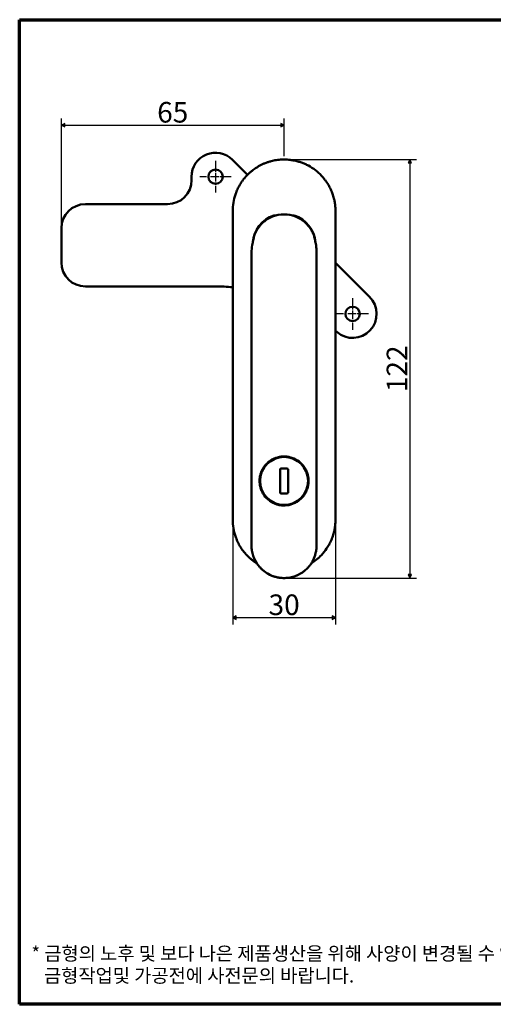
# Model space of a CAD drawing. Units: millimetres. Extents: x 5 to 415, y 5 to 292.
# Drawn here: x 5 to 143, y 5 to 292 of the extents above; entities that cross this region are included whole.
import ezdxf

# ---------------------------------------------------------------- set-up
doc = ezdxf.new("R2010")
doc.units = ezdxf.units.MM
doc.linetypes.add('CHAIN', pattern=[0.7087, 0.4724, -0.0591, 0.1181, -0.0591])
for name, color, linetype, lineweight in [('경계(ISO)', 7, 'Continuous', 70), ('외형선(ISO)', 7, 'Continuous', 50), ('중심 표식(ISO)', 1, 'CHAIN', 25), ('치수(ISO)', 1, 'Continuous', 25)]:
    doc.layers.add(name, color=color, linetype=linetype, lineweight=lineweight)
doc.styles.add('주 텍스트 (ISO)', font='NanumGothic.ttf')
doc.styles.add('지선', font='NanumGothic.ttf')
doc.dimstyles.new('기본값 (ISO)', dxfattribs={"dimtxt": 6, "dimasz": 1, "dimexe": 2, "dimexo": 1, "dimgap": 0.5, "dimtad": 1, "dimrnd": 1e-08, "dimdsep": 46, "dimtxsty": '주 텍스트 (ISO)', "dimblk": 'Filled-1', "dimcen": 0.09, "dimdle": 10, "dimclrd": 7, "dimclre": 7, "dimclrt": 7, "dimazin": 2, "dimtfac": 0.416667, "dimtmove": 0, "dimatfit": 3, "dimldrblk": 'Filled-1', "dimfxl": 1, "dimtolj": 1, "dimlwd": -1, "dimlwe": -1, "dimarcsym": 0})

# ---------------------------------------------------------------- blocks, each defined once
blk = doc.blocks.new('경계 용지5-a3')
at = {"layer": '경계(ISO)'}
for p, q in [((5, 292), (415, 292)), ((5, 5), (5, 292)), ((415, 292), (415, 5)), ((415, 5), (5, 5))]:
    blk.add_line(p, q, dxfattribs=at)
at = {"layer": '경계(ISO)', "insert": (8.43, 15.36), "char_height": 4, "width": 359.8621, "attachment_point": 4, "line_spacing_factor": 0.967965, "style": '지선'}
blk.add_mtext('\\f나눔고딕|b0|i0;\\H4.0000;* 금형의 노후 및 보다 나은 제품생산을 위해 사양이 변경될 수 있습니다.\\P   금형작업및 가공전에 사전문의 바랍니다.\\P ', dxfattribs=at)
blk = doc.blocks.new('Filled-1')
at = {"color": 0}
for p, q in [((0, 0), (-1, 0.5)), ((-1, 0.5), (-1, -0.5)), ((-1, 0), (0, 0)), ((-1, -0.5), (0, 0))]:
    blk.add_line(p, q, dxfattribs=at)
at = {"color": 0, "flags": 128}
blk.add_lwpolyline([(-1, -0.5), (0, 0), (-1, 0.5), (-1, -0.5)], dxfattribs=at)
at = {"color": 0}
blk.add_solid([(-1, -0.5), (0, 0), (-1, 0.5), (-1, -0.5)], dxfattribs=at)
blk = doc.blocks.new('*D7')
at = {"layer": 'Defpoints', "color": 0}
for p in [(82.18, 251.24), (82.18, 129.24), (118.86, 129.24)]:
    blk.add_point(p, dxfattribs=at)
at = {"layer": '치수(ISO)', "color": 7}
for p, q in [((83.18, 251.24), (120.86, 251.24)), ((118.86, 250.24), (118.86, 130.24)), ((83.18, 129.24), (120.86, 129.24))]:
    blk.add_line(p, q, dxfattribs=at)
for p, rotation in [((118.86, 251.24), 90), ((118.86, 129.24), 270)]:
    blk.add_blockref('Filled-1', p, dxfattribs=dict(at, rotation=rotation))
at = {"layer": '치수(ISO)', "color": 7, "insert": (115.12, 190.24), "char_height": 6, "attachment_point": 5, "rotation": 90, "style": '주 텍스트 (ISO)'}
blk.add_mtext('\\A1;122', dxfattribs=at)
blk = doc.blocks.new('*D8')
at = {"layer": 'Defpoints', "color": 0}
for p in [(82.18, 261.24), (82.18, 251.24), (17.18, 231.24)]:
    blk.add_point(p, dxfattribs=at)
at = {"layer": '치수(ISO)', "color": 7}
for p, q in [((17.18, 232.24), (17.18, 263.24)), ((18.18, 261.24), (81.18, 261.24)), ((82.18, 252.24), (82.18, 263.24))]:
    blk.add_line(p, q, dxfattribs=at)
at = {"layer": '치수(ISO)', "color": 7, "rotation": 180}
blk.add_blockref('Filled-1', (17.18, 261.24), dxfattribs=at)
at = {"layer": '치수(ISO)', "color": 7}
blk.add_blockref('Filled-1', (82.18, 261.24), dxfattribs=at)
at = {"layer": '치수(ISO)', "color": 7, "insert": (49.68, 265.01), "char_height": 6, "attachment_point": 5, "style": '주 텍스트 (ISO)'}
blk.add_mtext('\\A1;65', dxfattribs=at)
blk = doc.blocks.new('*D12')
at = {"layer": 'Defpoints', "color": 0}
for p in [(67.18, 156.24), (97.18, 156.24), (67.18, 117.69)]:
    blk.add_point(p, dxfattribs=at)
at = {"layer": '치수(ISO)', "color": 7}
for p, q in [((67.18, 155.24), (67.18, 115.69)), ((97.18, 155.24), (97.18, 115.69)), ((96.18, 117.69), (68.18, 117.69))]:
    blk.add_line(p, q, dxfattribs=at)
at = {"layer": '치수(ISO)', "color": 7, "rotation": 180}
blk.add_blockref('Filled-1', (67.18, 117.69), dxfattribs=at)
at = {"layer": '치수(ISO)', "color": 7}
blk.add_blockref('Filled-1', (97.18, 117.69), dxfattribs=at)
at = {"layer": '치수(ISO)', "color": 7, "insert": (82.18, 121.46), "char_height": 6, "attachment_point": 5, "style": '주 텍스트 (ISO)'}
blk.add_mtext('\\A1;30', dxfattribs=at)

msp = doc.modelspace()

# ---------------------------------------------------------------- linework, layer by layer
at = {"layer": '외형선(ISO)'}
for p, q in [((67.126, 251.194), (71.519, 246.8)), ((55.176, 245.244), (55.176, 246.244)), ((24.176, 238.244), (48.176, 238.244)), ((67.176, 235.838), (67.176, 236.244)), ((97.176, 235.838), (97.176, 236.244)), ((17.176, 221.244), (17.176, 231.244)), ((67.176, 226.244), (67.176, 156.244)), ((72.676, 224.1), (72.676, 224.046)), ((72.676, 138.744), (72.676, 224.046)), ((91.676, 224.1), (91.676, 224.046)), ((91.676, 224.046), (91.676, 138.744)), ((97.176, 226.244), (97.176, 156.244)), ((97.176, 221.143), (107.126, 211.194)), ((62.176, 214.244), (24.176, 214.244)), ((79.426, 163.981), (79.426, 164.143)), ((84.926, 163.981), (84.926, 164.14)), ((81.026, 160.894), (81.026, 154.194)), ((83.026, 161.194), (81.326, 161.194)), ((83.326, 154.194), (83.326, 160.894)), ((81.326, 153.894), (83.026, 153.894)), ((79.426, 151.107), (79.426, 150.945)), ((84.926, 151.107), (84.926, 150.945)), ((67.176, 146.244), (67.176, 146.649)), ((97.176, 146.244), (97.176, 146.649))]:
    msp.add_line(p, q, dxfattribs=at)
for centre, radius in [((62.176, 246.244), 2.1), ((102.176, 206.244), 2.1), ((82.176, 157.544), 7)]:
    msp.add_circle(centre, radius, dxfattribs=at)
for centre, radius, start, end in [((62.176, 246.244), 7, 45, 180), ((48.176, 245.244), 7, 270, 0), ((24.176, 231.244), 7, 90, 180), ((82.176, 226.244), 9.2, 108.97647, 174.73604), ((82.176, 226.244), 9.2, 5.26396, 71.02353), ((24.176, 221.244), 7, 180, 270), ((62.176, 160.41), 53.833, 84.67073, 90), ((102.176, 206.244), 7, 228.88791, 45), ((62.176, 160.41), 53.833, 48.88791, 49.44673), ((81.326, 160.894), 0.3, 90, 180), ((83.026, 160.894), 0.3, 0, 90), ((81.326, 154.194), 0.3, 180, 270), ((83.026, 154.194), 0.3, 270, 0)]:
    msp.add_arc(centre, radius, start, end, dxfattribs=at)
for centre, major_axis, ratio, start_param, end_param in [((82.176, 224.1), (0, -11.144), 0.85248, 4.5187946, 4.712389), ((82.176, 224.1), (0, -11.144), 0.85248, 1.5707963, 1.7643908), ((80.92, 156.583), (3.836, -5.014), 0.8820895, 4.6499564, 4.66585), ((75.668, 152.977), (0.655, 0.46), 0.1564637, 6.2831611, 6.2831809)]:
    msp.add_ellipse(centre, major_axis=major_axis, ratio=ratio, start_param=start_param, end_param=end_param, dxfattribs=at)
for points, knots in [([(78.426, 250.767), (78.128, 250.691), (77.834, 250.605), (77.259, 250.418), (76.977, 250.317), (76.419, 250.098), (76.143, 249.98), (75.602, 249.73), (75.337, 249.597), (75.078, 249.458)], [0.00000152, 0.00000152, 0.00000152, 0.00000152, 0.25000113, 0.25000113, 0.49731036, 0.49731036, 0.74865516, 0.74865516, 0.99999996, 0.99999996, 0.99999996, 0.99999996]), ([(78.426, 250.767), (78.669, 250.83), (78.913, 250.887), (79.399, 250.986), (79.641, 251.029), (80.164, 251.11), (80.447, 251.145), (81.015, 251.2), (81.3, 251.219), (81.707, 251.235), (81.828, 251.238), (82.005, 251.241), (82.06, 251.241), (82.161, 251.241), (82.207, 251.241), (82.54, 251.24), (82.826, 251.23), (83.398, 251.195), (83.683, 251.169), (84.144, 251.114), (84.321, 251.09), (84.742, 251.024), (84.987, 250.979), (85.464, 250.881), (85.695, 250.827), (85.926, 250.767)], [0.00000052, 0.00000052, 0.00000052, 0.00000052, 0.09919068, 0.09919068, 0.196272, 0.196272, 0.30897376, 0.30897376, 0.42198233, 0.42198233, 0.47017516, 0.47017516, 0.49196857, 0.49196857, 0.51024481, 0.51024481, 0.62371988, 0.62371988, 0.73689744, 0.73689744, 0.80752498, 0.80752498, 0.90589655, 0.90589655, 0.99999996, 0.99999996, 0.99999996, 0.99999996]), ([(85.926, 250.767), (86.02, 250.743), (86.114, 250.718), (86.56, 250.593), (86.906, 250.483), (87.428, 250.295), (87.608, 250.227), (88.108, 250.025), (88.424, 249.885), (88.916, 249.646), (89.096, 249.554), (89.274, 249.458)], [0.00000148, 0.00000148, 0.00000148, 0.00000148, 0.0799822, 0.0799822, 0.38020013, 0.38020013, 0.54019936, 0.54019936, 0.82927812, 0.82927812, 0.99999996, 0.99999996, 0.99999996, 0.99999996]), ([(75.078, 249.458), (74.837, 249.329), (74.602, 249.194), (74.14, 248.912), (73.913, 248.766), (73.516, 248.493), (73.342, 248.369), (72.952, 248.076), (72.738, 247.905), (72.32, 247.554), (72.116, 247.374), (71.735, 247.016), (71.556, 246.84), (71.2, 246.472), (71.025, 246.279), (70.685, 245.889), (70.522, 245.691), (70.207, 245.289), (70.055, 245.084), (69.897, 244.859), (69.883, 244.84), (69.722, 244.609), (69.582, 244.396), (69.31, 243.96), (69.179, 243.737), (68.931, 243.29), (68.815, 243.067), (68.599, 242.626), (68.499, 242.407), (68.315, 241.983), (68.232, 241.777), (68.154, 241.572)], [0, 0, 0, 0, 0.03837346, 0.03837346, 0.0772735, 0.0772735, 0.10859233, 0.10859233, 0.14952889, 0.14952889, 0.19111329, 0.19111329, 0.23036201, 0.23036201, 0.27193948, 0.27193948, 0.31394001, 0.31394001, 0.35655397, 0.35655397, 0.36064056, 0.36064056, 0.40449634, 0.40449634, 0.45039672, 0.45039672, 0.49629711, 0.49629711, 0.54136826, 0.54136826, 0.5843878, 0.5843878, 0.5843878, 0.5843878]), ([(89.274, 249.458), (90.699, 248.692), (92.015, 247.681), (93.282, 246.328), (93.439, 246.153), (93.591, 245.974)], [0, 0, 0, 0, 0.48535614, 0.48535614, 0.55582747, 0.55582747, 0.55582747, 0.55582747]), ([(93.591, 245.974), (93.737, 245.803), (93.878, 245.63), (94.178, 245.245), (94.334, 245.033), (94.631, 244.606), (94.773, 244.391), (95.045, 243.955), (95.174, 243.734), (95.416, 243.298), (95.528, 243.084), (95.637, 242.861), (95.641, 242.853), (95.754, 242.622), (95.856, 242.401), (96.048, 241.955), (96.138, 241.73), (96.296, 241.31), (96.365, 241.113), (96.502, 240.694), (96.569, 240.472), (96.693, 240.027), (96.749, 239.804), (96.833, 239.434), (96.865, 239.284), (96.938, 238.916), (96.975, 238.698), (97.041, 238.264), (97.068, 238.048), (97.103, 237.726), (97.113, 237.618), (97.14, 237.306), (97.152, 237.105), (97.169, 236.723), (97.174, 236.542), (97.175, 236.365)], [0.28365528, 0.28365528, 0.28365528, 0.28365528, 0.32065416, 0.32065416, 0.36525956, 0.36525956, 0.41002898, 0.41002898, 0.45574062, 0.45574062, 0.5, 0.5, 0.50176656, 0.50176656, 0.54768442, 0.54768442, 0.59457154, 0.59457154, 0.63605482, 0.63605482, 0.68372509, 0.68372509, 0.73245986, 0.73245986, 0.76576092, 0.76576092, 0.81549128, 0.81549128, 0.86640729, 0.86640729, 0.89258789, 0.89258789, 0.9425827, 0.9425827, 0.98933983, 0.98933983, 0.98933983, 0.98933983]), ([(67.176, 236.244), (67.176, 237.865), (67.445, 239.506), (68.024, 241.22), (68.087, 241.397), (68.154, 241.572)], [0, 0, 0, 0, 0.48631914, 0.48631914, 0.54262112, 0.54262112, 0.54262112, 0.54262112]), ([(67.176, 235.838), (67.176, 235.458), (67.176, 235.074), (67.176, 234.687), (67.176, 234.641), (67.176, 234.594), (67.176, 234.548), (67.176, 234.142), (67.176, 233.732), (67.176, 233.318), (67.176, 233.289), (67.176, 233.26), (67.176, 233.23), (67.176, 232.798), (67.176, 232.361), (67.176, 231.92), (67.176, 231.909), (67.176, 231.898), (67.176, 231.887), (67.176, 231.426), (67.176, 230.962), (67.176, 230.493), (67.176, 230.039), (67.176, 229.581), (67.176, 229.119), (67.176, 229.091), (67.176, 229.064), (67.176, 229.037), (67.176, 228.593), (67.176, 228.146), (67.176, 227.695), (67.176, 227.647), (67.176, 227.599), (67.176, 227.551), (67.176, 227.119), (67.176, 226.683), (67.176, 226.244)], [0, 0, 0, 0, 0.12755968, 0.12755968, 0.12755968, 0.14285714, 0.14285714, 0.14285714, 0.2763268, 0.2763268, 0.2763268, 0.28571429, 0.28571429, 0.28571429, 0.42509386, 0.42509386, 0.42509386, 0.42857143, 0.42857143, 0.42857143, 0.57386102, 0.57386102, 0.57386102, 0.71428571, 0.71428571, 0.71428571, 0.72262837, 0.72262837, 0.72262837, 0.85714286, 0.85714286, 0.85714286, 0.87139522, 0.87139522, 0.87139522, 0.99999932, 0.99999932, 0.99999932, 0.99999932]), ([(97.176, 235.838), (97.176, 235.458), (97.176, 235.074), (97.176, 234.687), (97.176, 234.641), (97.176, 234.594), (97.176, 234.548), (97.176, 234.142), (97.176, 233.732), (97.176, 233.318), (97.176, 233.289), (97.176, 233.26), (97.176, 233.23), (97.176, 232.798), (97.176, 232.361), (97.176, 231.92), (97.176, 231.909), (97.176, 231.898), (97.176, 231.887), (97.176, 231.426), (97.176, 230.962), (97.176, 230.493), (97.176, 230.039), (97.176, 229.581), (97.176, 229.119), (97.176, 229.091), (97.176, 229.064), (97.176, 229.037), (97.176, 228.593), (97.176, 228.146), (97.176, 227.695), (97.176, 227.647), (97.176, 227.599), (97.176, 227.551), (97.176, 227.119), (97.176, 226.683), (97.176, 226.244)], [0, 0, 0, 0, 0.1275597, 0.1275597, 0.1275597, 0.1428571, 0.1428571, 0.1428571, 0.2763268, 0.2763268, 0.2763268, 0.2857143, 0.2857143, 0.2857143, 0.4250939, 0.4250939, 0.4250939, 0.4285714, 0.4285714, 0.4285714, 0.573861, 0.573861, 0.573861, 0.7142857, 0.7142857, 0.7142857, 0.7226284, 0.7226284, 0.7226284, 0.8571429, 0.8571429, 0.8571429, 0.8713952, 0.8713952, 0.8713952, 1, 1, 1, 1]), ([(73.425, 228.996), (73.572, 229.397), (73.745, 229.79), (74.138, 230.549), (74.359, 230.916), (74.979, 231.801), (75.407, 232.297), (76.731, 233.54), (77.724, 234.174), (79.884, 235.026), (81.021, 235.244), (83.33, 235.244), (84.467, 235.026), (86.628, 234.174), (87.62, 233.54), (88.945, 232.297), (89.373, 231.801), (89.992, 230.916), (90.214, 230.549), (90.607, 229.79), (90.779, 229.397), (90.926, 228.996)], [0.000001, 0.000001, 0.000001, 0.000001, 0.1283487, 0.1283487, 0.257847, 0.257847, 0.4563514, 0.4563514, 0.8090417, 0.8090417, 1.1522395, 1.1522395, 1.4954373, 1.4954373, 1.8481276, 1.8481276, 2.046632, 2.046632, 2.1761303, 2.1761303, 2.3044779, 2.3044779, 2.3044779, 2.3044779]), ([(79.853, 234.944), (79.688, 234.944), (79.53, 234.944), (79.324, 234.944), (79.259, 234.944), (79.21, 234.944), (79.199, 234.944), (79.187, 234.944), (79.185, 234.944), (79.184, 234.944)], [-0.996414277, -0.996414277, -0.996414277, -0.996414277, -0.945858334, -0.945858334, -0.925934318, -0.925934318, -0.919972102, -0.919972102, -0.914937479, -0.914937479, -0.914937479, -0.914937479]), ([(85.167, 234.944), (85.166, 234.944), (85.164, 234.944), (85.153, 234.944), (85.142, 234.944), (85.092, 234.944), (85.028, 234.944), (84.822, 234.944), (84.663, 234.944), (84.499, 234.944)], [0.914937479, 0.914937479, 0.914937479, 0.914937479, 0.919972102, 0.919972102, 0.925934318, 0.925934318, 0.945858334, 0.945858334, 0.996414277, 0.996414277, 0.996414277, 0.996414277]), ([(72.853, 226.244), (72.894, 226.487), (72.946, 226.764), (73.05, 227.258), (73.091, 227.441), (73.179, 227.83), (73.25, 228.128), (73.369, 228.671), (73.403, 228.84), (73.425, 228.996)], [-0.52561731, -0.52561731, -0.52561731, -0.52561731, -0.34297993, -0.34297993, -0.22882324, -0.22882324, -0.09194576, -0.09194576, -0.000001, -0.000001, -0.000001, -0.000001]), ([(91.498, 226.244), (91.458, 226.487), (91.405, 226.764), (91.301, 227.258), (91.261, 227.441), (91.172, 227.83), (91.101, 228.128), (90.982, 228.671), (90.949, 228.84), (90.926, 228.996)], [-0.52561997, -0.52561997, -0.52561997, -0.52561997, -0.34298251, -0.34298251, -0.22882549, -0.22882549, -0.09194644, -0.09194644, -0.000001, -0.000001, -0.000001, -0.000001]), ([(83.472, 164.575), (82.776, 164.704), (82.049, 164.728), (80.62, 164.56), (79.901, 164.361), (78.831, 163.879), (78.437, 163.655), (78.07, 163.398)], [0, 0, 0, 0, 0.21293846, 0.21293846, 0.43203007, 0.43203007, 0.56843809, 0.56843809, 0.56843809, 0.56843809]), ([(83.801, 164.507), (83.739, 164.521), (83.677, 164.535), (83.585, 164.553), (83.555, 164.559), (83.508, 164.569), (83.49, 164.572), (83.472, 164.575)], [0.6187837753, 0.6187837753, 0.6187837753, 0.6187837753, 0.622981741, 0.622981741, 0.625, 0.625, 0.6261894732, 0.6261894732, 0.6261894732, 0.6261894732]), ([(88.029, 161.65), (87.615, 162.24), (87.104, 162.768), (85.913, 163.681), (85.205, 164.063), (84.244, 164.391), (84.024, 164.454), (83.801, 164.506)], [0, 0, 0, 0, 0.2196886, 0.2196886, 0.45733971, 0.45733971, 0.52618077, 0.52618077, 0.52618077, 0.52618077]), ([(78.07, 163.398), (77.929, 163.298), (77.791, 163.194), (77.497, 162.954), (77.342, 162.817), (77.048, 162.531), (76.908, 162.383), (76.641, 162.075), (76.514, 161.916), (76.275, 161.587), (76.162, 161.417), (75.948, 161.063), (75.848, 160.878), (75.666, 160.507), (75.584, 160.321), (75.474, 160.037), (75.439, 159.942), (75.406, 159.846)], [0.75208857, 0.75208857, 0.75208857, 0.75208857, 0.76368527, 0.76368527, 0.77759962, 0.77759962, 0.79128444, 0.79128444, 0.80495842, 0.80495842, 0.81861593, 0.81861593, 0.83271195, 0.83271195, 0.84630536, 0.84630536, 0.85309828, 0.85309828, 0.85309828, 0.85309828]), ([(89.209, 156.254), (89.238, 156.413), (89.261, 156.572), (89.3, 156.912), (89.314, 157.092), (89.327, 157.452), (89.327, 157.633), (89.314, 157.993), (89.3, 158.173), (89.26, 158.531), (89.232, 158.709), (89.165, 159.063), (89.124, 159.238), (89.031, 159.585), (88.977, 159.757), (88.857, 160.095), (88.791, 160.262), (88.647, 160.59), (88.568, 160.751), (88.4, 161.067), (88.31, 161.221), (88.172, 161.439), (88.128, 161.506), (88.065, 161.598), (88.047, 161.624), (88.029, 161.65)], [0.37626271, 0.37626271, 0.37626271, 0.37626271, 0.38692153, 0.38692153, 0.39884381, 0.39884381, 0.41076928, 0.41076928, 0.42270655, 0.42270655, 0.43465186, 0.43465186, 0.44660746, 0.44660746, 0.45857557, 0.45857557, 0.47056873, 0.47056873, 0.48257625, 0.48257625, 0.49461046, 0.49461046, 0.5, 0.5, 0.50214393, 0.50214393, 0.50214393, 0.50214393]), ([(75.144, 158.837), (75.113, 158.668), (75.088, 158.498), (75.048, 158.138), (75.035, 157.947), (75.023, 157.565), (75.025, 157.374), (75.045, 156.992), (75.062, 156.801), (75.112, 156.422), (75.144, 156.233), (75.224, 155.859), (75.272, 155.674), (75.382, 155.308), (75.444, 155.127), (75.583, 154.77), (75.659, 154.595), (75.826, 154.251), (75.917, 154.082), (76.089, 153.789), (76.169, 153.662), (76.253, 153.539)], [0.8763143, 0.8763143, 0.8763143, 0.8763143, 0.88773406, 0.88773406, 0.90046368, 0.90046368, 0.91319012, 0.91319012, 0.92591406, 0.92591406, 0.93863632, 0.93863632, 0.95135776, 0.95135776, 0.96408143, 0.96408143, 0.97680534, 0.97680534, 0.98953328, 0.98953328, 0.99947265, 0.99947265, 0.99947265, 0.99947265]), ([(67.176, 156.244), (67.176, 155.804), (67.176, 155.368), (67.176, 154.936), (67.176, 154.888), (67.176, 154.84), (67.176, 154.791), (67.176, 154.34), (67.176, 153.893), (67.176, 153.45), (67.176, 153.422), (67.176, 153.394), (67.176, 153.367), (67.176, 152.905), (67.176, 152.447), (67.176, 151.993), (67.176, 151.985), (67.176, 151.977), (67.176, 151.969), (67.176, 151.508), (67.176, 151.051), (67.176, 150.599), (67.176, 150.588), (67.176, 150.577), (67.176, 150.566), (67.176, 150.125), (67.176, 149.688), (67.176, 149.255), (67.176, 149.226), (67.176, 149.197), (67.176, 149.168), (67.176, 148.754), (67.176, 148.345), (67.176, 147.939), (67.176, 147.892), (67.176, 147.846), (67.176, 147.799), (67.176, 147.412), (67.176, 147.029), (67.176, 146.649)], [0.00000023, 0.00000023, 0.00000023, 0.00000023, 0.1284789, 0.1284789, 0.1284789, 0.14285714, 0.14285714, 0.14285714, 0.2772705, 0.2772705, 0.2772705, 0.28571429, 0.28571429, 0.28571429, 0.42606262, 0.42606262, 0.42606262, 0.42857143, 0.42857143, 0.42857143, 0.57142857, 0.57142857, 0.57142857, 0.57485453, 0.57485453, 0.57485453, 0.71428571, 0.71428571, 0.71428571, 0.72364635, 0.72364635, 0.72364635, 0.85714286, 0.85714286, 0.85714286, 0.87243822, 0.87243822, 0.87243822, 1, 1, 1, 1]), ([(86.286, 151.693), (86.43, 151.794), (86.57, 151.901), (86.868, 152.145), (87.024, 152.284), (87.323, 152.577), (87.466, 152.73), (87.739, 153.047), (87.868, 153.212), (88.111, 153.551), (88.225, 153.726), (88.436, 154.084), (88.534, 154.267), (88.713, 154.64), (88.794, 154.831), (88.884, 155.07), (88.901, 155.116), (88.917, 155.162)], [0.252287211, 0.252287211, 0.252287211, 0.252287211, 0.264128354, 0.264128354, 0.278233523, 0.278233523, 0.292308641, 0.292308641, 0.306341659, 0.306341659, 0.320321231, 0.320321231, 0.334196166, 0.334196166, 0.348004755, 0.348004755, 0.351239332, 0.351239332, 0.351239332, 0.351239332]), ([(97.176, 156.244), (97.176, 155.804), (97.176, 155.368), (97.176, 154.936), (97.176, 154.888), (97.176, 154.84), (97.176, 154.791), (97.176, 154.34), (97.176, 153.893), (97.176, 153.45), (97.176, 153.422), (97.176, 153.394), (97.176, 153.367), (97.176, 152.905), (97.176, 152.447), (97.176, 151.993), (97.176, 151.985), (97.176, 151.977), (97.176, 151.969), (97.176, 151.508), (97.176, 151.051), (97.176, 150.599), (97.176, 150.588), (97.176, 150.577), (97.176, 150.566), (97.176, 150.125), (97.176, 149.688), (97.176, 149.255), (97.176, 149.226), (97.176, 149.197), (97.176, 149.168), (97.176, 148.754), (97.176, 148.345), (97.176, 147.939), (97.176, 147.892), (97.176, 147.846), (97.176, 147.799), (97.176, 147.412), (97.176, 147.029), (97.176, 146.649)], [0.00000023, 0.00000023, 0.00000023, 0.00000023, 0.1284789, 0.1284789, 0.1284789, 0.14285714, 0.14285714, 0.14285714, 0.2772705, 0.2772705, 0.2772705, 0.28571429, 0.28571429, 0.28571429, 0.42606262, 0.42606262, 0.42606262, 0.42857143, 0.42857143, 0.42857143, 0.57142857, 0.57142857, 0.57142857, 0.57485453, 0.57485453, 0.57485453, 0.71428571, 0.71428571, 0.71428571, 0.72364635, 0.72364635, 0.72364635, 0.85714286, 0.85714286, 0.85714286, 0.87243822, 0.87243822, 0.87243822, 1, 1, 1, 1]), ([(76.323, 153.436), (76.774, 152.794), (77.337, 152.221), (78.607, 151.299), (79.331, 150.937), (80.314, 150.637), (80.543, 150.579), (80.775, 150.532)], [0, 0, 0, 0, 0.23911294, 0.23911294, 0.47799617, 0.47799617, 0.54895526, 0.54895526, 0.54895526, 0.54895526]), ([(80.775, 150.532), (80.793, 150.529), (80.811, 150.525), (80.829, 150.522), (80.841, 150.519), (80.853, 150.517), (80.865, 150.515)], [0.1237715066, 0.1237715066, 0.1237715066, 0.1237715066, 0.125, 0.125, 0.125, 0.1258113591, 0.1258113591, 0.1258113591, 0.1258113591]), ([(80.865, 150.515), (81.576, 150.382), (82.32, 150.36), (83.767, 150.534), (84.486, 150.739), (85.546, 151.223), (85.929, 151.442), (86.286, 151.693)], [0, 0, 0, 0, 0.21761366, 0.21761366, 0.43746067, 0.43746067, 0.57036313, 0.57036313, 0.57036313, 0.57036313]), ([(68.177, 140.855), (67.595, 142.366), (67.257, 143.994), (67.18, 145.822), (67.176, 146.033), (67.176, 146.244)], [0, 0, 0, 0, 0.48579332, 0.48579332, 0.5490838, 0.5490838, 0.5490838, 0.5490838]), ([(97.175, 146.149), (97.174, 145.987), (97.171, 145.822), (97.156, 145.458), (97.145, 145.258), (97.12, 144.944), (97.11, 144.831), (97.076, 144.507), (97.05, 144.292), (96.987, 143.861), (96.951, 143.645), (96.87, 143.223), (96.826, 143.017), (96.726, 142.591), (96.669, 142.37), (96.543, 141.927), (96.475, 141.705), (96.326, 141.262), (96.247, 141.041), (96.144, 140.777), (96.128, 140.736), (96.023, 140.471), (95.927, 140.247), (95.763, 139.888), (95.7, 139.753), (95.525, 139.399), (95.41, 139.179), (95.192, 138.786), (95.091, 138.612), (94.86, 138.234), (94.729, 138.029), (94.591, 137.826)], [0.00835687, 0.00835687, 0.00835687, 0.00835687, 0.05120009, 0.05120009, 0.10106844, 0.10106844, 0.12833593, 0.12833593, 0.1791135, 0.1791135, 0.22860996, 0.22860996, 0.2745466, 0.2745466, 0.32270746, 0.32270746, 0.37019178, 0.37019178, 0.41679122, 0.41679122, 0.42549671, 0.42549671, 0.47211575, 0.47211575, 0.5, 0.5, 0.54537143, 0.54537143, 0.58126114, 0.58126114, 0.62376653, 0.62376653, 0.62376653, 0.62376653]), ([(68.177, 140.855), (68.198, 140.801), (68.219, 140.748), (68.327, 140.475), (68.421, 140.255), (68.621, 139.816), (68.726, 139.597), (68.95, 139.162), (69.068, 138.947), (69.249, 138.634), (69.307, 138.536), (69.494, 138.229), (69.629, 138.019), (69.911, 137.604), (70.059, 137.398), (70.365, 136.993), (70.524, 136.794), (70.78, 136.49), (70.871, 136.383), (71.138, 136.083), (71.319, 135.89), (71.692, 135.512), (71.885, 135.327), (72.283, 134.965), (72.487, 134.789), (72.773, 134.556), (72.849, 134.496), (73.131, 134.274), (73.344, 134.116), (73.781, 133.81), (74.004, 133.662), (74.242, 133.514), (74.25, 133.509), (74.258, 133.504)], [0.41986926, 0.41986926, 0.41986926, 0.41986926, 0.43111754, 0.43111754, 0.47683824, 0.47683824, 0.52196841, 0.52196841, 0.56627429, 0.56627429, 0.58629434, 0.58629434, 0.62951117, 0.62951117, 0.67224095, 0.67224095, 0.71427849, 0.71427849, 0.7369633, 0.7369633, 0.77893192, 0.77893192, 0.82048538, 0.82048538, 0.86147083, 0.86147083, 0.87592868, 0.87592868, 0.91504818, 0.91504818, 0.95382245, 0.95382245, 0.95523868, 0.95523868, 0.95523868, 0.95523868]), ([(91.676, 138.744), (91.676, 138.447), (91.662, 138.151), (91.634, 137.858), (91.632, 137.839), (91.63, 137.82), (91.628, 137.801), (91.598, 137.5), (91.553, 137.202), (91.495, 136.908), (91.492, 136.891), (91.488, 136.875), (91.485, 136.859), (91.43, 136.586), (91.362, 136.317), (91.283, 136.052), (91.27, 136.006), (91.256, 135.961), (91.242, 135.916), (91.041, 135.274), (90.773, 134.655), (90.444, 134.071), (90.318, 133.848), (90.183, 133.63), (90.04, 133.417), (89.992, 133.347), (89.944, 133.277), (89.895, 133.209), (89.737, 132.988), (89.57, 132.775), (89.395, 132.569), (89.352, 132.519), (89.308, 132.468), (89.264, 132.419), (89.144, 132.284), (89.02, 132.153), (88.892, 132.025), (88.62, 131.753), (88.331, 131.497), (88.028, 131.26), (87.818, 131.096), (87.601, 130.94), (87.377, 130.794), (87.133, 130.634), (86.881, 130.485), (86.621, 130.348), (86.379, 130.22), (86.13, 130.102), (85.876, 129.994), (85.858, 129.986), (85.84, 129.979), (85.822, 129.971), (85.582, 129.872), (85.338, 129.782), (85.091, 129.702), (84.843, 129.622), (84.592, 129.553), (84.339, 129.494), (84.202, 129.462), (84.064, 129.433), (83.926, 129.407), (83.671, 129.359), (83.414, 129.322), (83.157, 129.295), (82.899, 129.268), (82.64, 129.252), (82.38, 129.246), (82.309, 129.244), (82.237, 129.244), (82.165, 129.244), (81.965, 129.244), (81.766, 129.251), (81.566, 129.264), (81.367, 129.277), (81.167, 129.296), (80.969, 129.322), (80.771, 129.347), (80.573, 129.379), (80.377, 129.417), (80.352, 129.422), (80.326, 129.427), (80.3, 129.432), (80.108, 129.471), (79.916, 129.516), (79.727, 129.566), (79.537, 129.616), (79.349, 129.673), (79.163, 129.734), (78.978, 129.796), (78.794, 129.864), (78.613, 129.937), (78.581, 129.95), (78.549, 129.963), (78.517, 129.977), (78.326, 130.056), (78.137, 130.142), (77.952, 130.235), (77.766, 130.327), (77.584, 130.426), (77.405, 130.53), (77.228, 130.632), (77.055, 130.741), (76.885, 130.854), (76.715, 130.969), (76.549, 131.088), (76.386, 131.213), (76.223, 131.338), (76.063, 131.469), (75.908, 131.605), (75.753, 131.741), (75.603, 131.882), (75.457, 132.027), (75.238, 132.246), (75.031, 132.477), (74.835, 132.717), (74.819, 132.736), (74.803, 132.756), (74.788, 132.775), (74.628, 132.974), (74.477, 133.18), (74.333, 133.391), (74.284, 133.464), (74.235, 133.538), (74.188, 133.612), (73.629, 134.489), (73.21, 135.461), (72.956, 136.48), (72.89, 136.746), (72.835, 137.016), (72.791, 137.288), (72.783, 137.339), (72.776, 137.391), (72.768, 137.442), (72.724, 137.754), (72.695, 138.068), (72.683, 138.385), (72.678, 138.504), (72.676, 138.624), (72.676, 138.744)], [0, 0, 0, 0, 0.0293426, 0.0293426, 0.0293426, 0.0312499, 0.0312499, 0.0312499, 0.0612988, 0.0612988, 0.0612988, 0.0629734, 0.0629734, 0.0629734, 0.0907869, 0.0907869, 0.0907869, 0.0955237, 0.0955237, 0.0955237, 0.1631744, 0.1631744, 0.1631744, 0.1890714, 0.1890714, 0.1890714, 0.1976352, 0.1976352, 0.1976352, 0.2250046, 0.2250046, 0.2250046, 0.231737, 0.231737, 0.231737, 0.2499992, 0.2499992, 0.2499992, 0.2889504, 0.2889504, 0.2889504, 0.3159395, 0.3159395, 0.3159395, 0.3454331, 0.3454331, 0.3454331, 0.3729823, 0.3729823, 0.3729823, 0.3749268, 0.3749268, 0.3749268, 0.4008645, 0.4008645, 0.4008645, 0.4268812, 0.4268812, 0.4268812, 0.4409345, 0.4409345, 0.4409345, 0.4668799, 0.4668799, 0.4668799, 0.4928356, 0.4928356, 0.4928356, 0.500011, 0.500011, 0.500011, 0.5199915, 0.5199915, 0.5199915, 0.5399672, 0.5399672, 0.5399672, 0.5599446, 0.5599446, 0.5599446, 0.5625508, 0.5625508, 0.5625508, 0.5822146, 0.5822146, 0.5822146, 0.6018867, 0.6018867, 0.6018867, 0.6215795, 0.6215795, 0.6215795, 0.6250906, 0.6250906, 0.6250906, 0.6460169, 0.6460169, 0.6460169, 0.6669416, 0.6669416, 0.6669416, 0.6875453, 0.6875453, 0.6875453, 0.7082367, 0.7082367, 0.7082367, 0.7291183, 0.7291183, 0.7291183, 0.75, 0.75, 0.75, 0.7814935, 0.7814935, 0.7814935, 0.7840218, 0.7840218, 0.7840218, 0.8098988, 0.8098988, 0.8098988, 0.8188384, 0.8188384, 0.8188384, 0.9240812, 0.9240812, 0.9240812, 0.9515666, 0.9515666, 0.9515666, 0.9567536, 0.9567536, 0.9567536, 0.9881421, 0.9881421, 0.9881421, 1, 1, 1, 1]), ([(94.591, 137.826), (94.14, 137.161), (93.634, 136.53), (92.203, 135.015), (91.192, 134.189), (90.101, 133.509)], [0, 0, 0, 0, 0.24096135, 0.24096135, 0.62532113, 0.62532113, 0.62532113, 0.62532113]), ([(78.438, 130.011), (77.838, 130.267), (77.265, 130.586), (76.217, 131.318), (75.733, 131.734), (75.297, 132.191)], [0.38377845, 0.38377845, 0.38377845, 0.38377845, 0.58000963, 0.58000963, 0.77268158, 0.77268158, 0.77268158, 0.77268158]), ([(82.176, 129.244), (81.203, 129.244), (80.218, 129.397), (79.07, 129.763), (78.847, 129.843), (78.626, 129.932)], [0, 0, 0, 0, 0.29180568, 0.29180568, 0.36331775, 0.36331775, 0.36331775, 0.36331775])]:
    msp.add_open_spline(points, degree=3, knots=knots, dxfattribs=at)
for points in [[(97.175, 236.365), (97.176, 236.324), (97.176, 236.284), (97.176, 236.244)], [(75.409, 159.845), (75.296, 159.517), (75.207, 159.179), (75.144, 158.837)], [(88.915, 155.163), (89.041, 155.517), (89.14, 155.883), (89.209, 156.254)], [(76.253, 153.539), (76.257, 153.532), (76.262, 153.525), (76.266, 153.519)], [(97.176, 146.244), (97.176, 146.212), (97.176, 146.181), (97.175, 146.149)], [(75.699, 132.714), (75.7, 132.714), (75.7, 132.713), (75.701, 132.713)], [(88.652, 132.714), (88.652, 132.714), (88.652, 132.714), (88.652, 132.714)]]:
    msp.add_open_spline(points, degree=3, dxfattribs=at)
at = {"layer": '중심 표식(ISO)', "linetype": 'CHAIN', "ltscale": 5.110733}
for p, q in [((62.176, 250.844), (62.176, 241.644)), ((66.776, 246.244), (57.576, 246.244)), ((102.176, 210.844), (102.176, 201.644)), ((106.776, 206.244), (97.576, 206.244))]:
    msp.add_line(p, q, dxfattribs=at)

# ---------------------------------------------------------------- block references
msp.add_blockref('경계 용지5-a3', (0, 0))

# ---------------------------------------------------------------- dimensions: what is measured, and where the dimension line sits
at = {"layer": '치수(ISO)', "color": 7}
for base, p1, p2, angle, picture, middle in [((82.176, 261.241), (17.176, 231.244), (82.176, 251.241), 180, '*D8', (49.676, 261.241)), ((118.855, 129.244), (82.176, 251.241), (82.176, 129.244), 90, '*D7', (118.855, 190.243)), ((67.176, 117.692), (97.176, 156.244), (67.176, 156.244), 180, '*D12', (82.176, 117.692))]:
    dim = msp.add_linear_dim(base=base, p1=p1, p2=p2, angle=angle, dimstyle='기본값 (ISO)', override={"dimdec": 2, "dimtp": 0, "dimtm": 0, "dimtdec": 2, "dimtofl": 0, "dimatfit": 1}, dxfattribs=at)
    dim.commit()
    dim.dimension.update_dxf_attribs({"geometry": picture, "text_midpoint": middle, "dimtype": 160})

doc.saveas('drawing.dxf')
